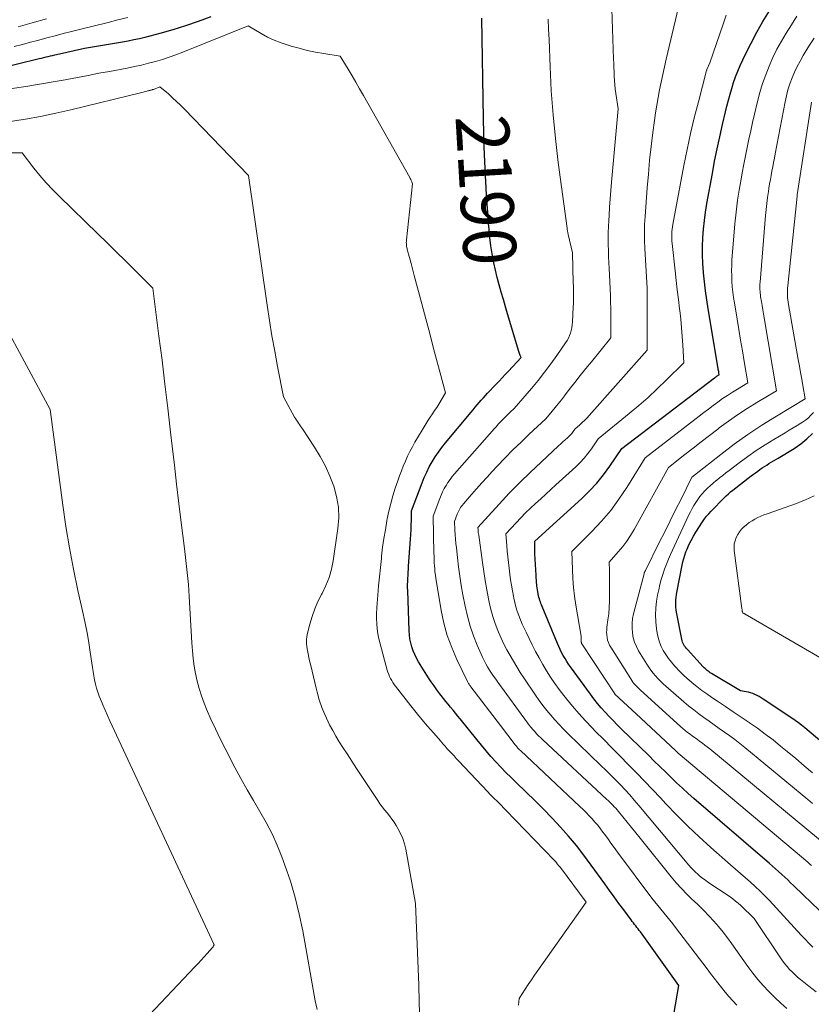
# Model space of a CAD drawing. Units: feet. Extents: x 1191672 to 1199172, y 7076370 to 7083870.
# Drawn here: x 1191967 to 1192116, y 7078570 to 7078756 of the extents above; entities that cross this region are included whole.
import ezdxf
from ezdxf.enums import TextEntityAlignment as Align

# ---------------------------------------------------------------- set-up
doc = ezdxf.new("R2010")
doc.units = ezdxf.units.FT
doc.header["$MEASUREMENT"] = 0
doc.layers.add('Level 44', color=7, linetype='Continuous', lineweight=0)
doc.layers.add('Level 45', color=7, linetype='Continuous', lineweight=0)
doc.styles.add('Style-ENGINEERING', font='ENGINEERING.shx')

msp = doc.modelspace()

# ---------------------------------------------------------------- linework, layer by layer
at = {"layer": 'Level 44', "color": 32, "linetype": 'Continuous', "lineweight": 30, "flags": 128}
for points, elevation in [([(1192117.53, 7078588.06), (1192116.03, 7078589.47), (1192114.54, 7078590.89), (1192112.7, 7078592.69), (1192112.14, 7078593.22), (1192111.58, 7078593.76), (1192111.02, 7078594.28), (1192110.45, 7078594.8), (1192109.87, 7078595.32), (1192109.29, 7078595.83), (1192108.71, 7078596.34), (1192108.13, 7078596.84), (1192093.89, 7078609.12), (1192092.79, 7078610.09), (1192091.7, 7078611.08), (1192090.62, 7078612.08), (1192089.56, 7078613.11), (1192088.51, 7078614.14), (1192087.46, 7078615.17), (1192086.41, 7078616.2), (1192085.35, 7078617.23), (1192080.18, 7078622.28), (1192079.4, 7078623.05), (1192078.63, 7078623.83), (1192077.87, 7078624.62), (1192077.12, 7078625.42), (1192076.39, 7078626.24), (1192075.68, 7078627.07), (1192075, 7078627.93), (1192074.34, 7078628.81), (1192070.6, 7078633.95), (1192070.23, 7078634.47), (1192069.88, 7078635), (1192069.55, 7078635.55), (1192069.22, 7078636.1), (1192068.92, 7078636.66), (1192068.64, 7078637.23), (1192068.37, 7078637.81), (1192068.11, 7078638.4), (1192065.23, 7078645.39), (1192065.12, 7078645.67), (1192065.01, 7078645.95), (1192064.91, 7078646.23), (1192064.81, 7078646.52), (1192064.71, 7078646.81), (1192064.63, 7078647.1), (1192064.56, 7078647.39), (1192064.49, 7078647.69), (1192064.47, 7078647.8), (1192064.4, 7078648.16), (1192064.34, 7078648.52), (1192064.29, 7078648.88), (1192064.25, 7078649.24), (1192064.23, 7078649.43), (1192064.19, 7078649.89), (1192064.15, 7078650.35), (1192064.12, 7078650.81), (1192064.09, 7078651.27), (1192063.87, 7078655.29), (1192063.85, 7078655.7), (1192063.84, 7078656.1), (1192063.83, 7078656.51), (1192063.84, 7078656.92), (1192063.85, 7078657.73), (1192072.73, 7078665.78), (1192074.17, 7078667.19), (1192075.54, 7078668.66), (1192076.8, 7078670.23), (1192077.99, 7078671.86), (1192080.25, 7078675.22), (1192097.78, 7078688.53), (1192097.87, 7078688.6), (1192097.95, 7078688.66), (1192098.04, 7078688.72), (1192098.12, 7078688.78), (1192098.21, 7078688.85), (1192098.29, 7078688.9), (1192098.38, 7078688.96), (1192098.47, 7078689.02), (1192098.66, 7078689.13), (1192098.59, 7078689.51), (1192098.56, 7078689.7), (1192098.53, 7078689.89), (1192098.49, 7078690.08), (1192098.46, 7078690.27), (1192096.57, 7078701.57), (1192096.31, 7078703.25), (1192096.07, 7078704.94), (1192095.87, 7078706.64), (1192095.7, 7078708.33), (1192095.69, 7078708.49), (1192095.58, 7078710.11), (1192095.52, 7078711.73), (1192095.53, 7078713.36), (1192095.59, 7078714.98), (1192095.71, 7078716.6), (1192095.87, 7078718.22), (1192096.09, 7078719.83), (1192096.35, 7078721.44), (1192097.36, 7078727.09), (1192097.79, 7078729.42), (1192098.26, 7078731.74), (1192098.75, 7078734.06), (1192099.28, 7078736.37), (1192099.83, 7078738.73), (1192100.11, 7078739.85), (1192100.39, 7078740.97), (1192100.7, 7078742.08), (1192101.02, 7078743.18), (1192101.37, 7078744.28), (1192101.75, 7078745.36), (1192102.18, 7078746.43), (1192102.64, 7078747.48), (1192103.63, 7078749.64), (1192104.66, 7078751.74), (1192105.75, 7078753.81), (1192106.92, 7078755.83), (1192108.15, 7078757.82)], 2200), ([(1192002.7, 7078756.69), (1192000.33, 7078755.8), (1191997.94, 7078754.96), (1191995.51, 7078754.22), (1191993.07, 7078753.54), (1191990.26, 7078752.81), (1191989.21, 7078752.56), (1191988.15, 7078752.32), (1191987.08, 7078752.11), (1191986.01, 7078751.91), (1191978.88, 7078750.72), (1191973.59, 7078749.53), (1191973.18, 7078749.44), (1191972.77, 7078749.34), (1191972.35, 7078749.24), (1191971.94, 7078749.14), (1191971.53, 7078749.04), (1191971.11, 7078748.93), (1191970.7, 7078748.83), (1191970.29, 7078748.73), (1191953.86, 7078744.73)], 2190), ([(1192087.86, 7078555.56), (1192091.03, 7078573.84), (1192083.78, 7078583.93), (1192083.56, 7078584.22), (1192083.35, 7078584.51), (1192083.13, 7078584.79), (1192082.9, 7078585.08), (1192082.68, 7078585.36), (1192082.45, 7078585.64), (1192082.24, 7078585.93), (1192082.02, 7078586.22), (1192080.64, 7078588.09), (1192079.74, 7078589.32), (1192078.84, 7078590.55), (1192077.95, 7078591.78), (1192077.06, 7078593.01), (1192074.51, 7078596.56), (1192073.13, 7078598.42), (1192071.7, 7078600.24), (1192070.21, 7078602), (1192068.68, 7078603.73), (1192067.1, 7078605.42), (1192065.5, 7078607.09), (1192063.86, 7078608.72), (1192062.21, 7078610.34), (1192060.35, 7078612.12), (1192059.37, 7078613.09), (1192058.4, 7078614.06), (1192057.44, 7078615.05), (1192056.5, 7078616.06), (1192055.58, 7078617.08), (1192054.67, 7078618.12), (1192053.78, 7078619.17), (1192052.91, 7078620.23), (1192049.76, 7078624.14), (1192049.31, 7078624.69), (1192048.86, 7078625.24), (1192048.41, 7078625.8), (1192047.96, 7078626.35), (1192047.51, 7078626.9), (1192047.06, 7078627.46), (1192046.62, 7078628.02), (1192046.18, 7078628.58), (1192045.93, 7078628.91), (1192045.37, 7078629.65), (1192044.83, 7078630.39), (1192044.32, 7078631.15), (1192043.81, 7078631.93), (1192041.92, 7078634.92), (1192041.54, 7078635.59), (1192041.19, 7078636.28), (1192040.89, 7078637), (1192040.64, 7078637.73), (1192040.44, 7078638.48), (1192040.28, 7078639.24), (1192040.19, 7078640.01), (1192040.13, 7078640.78), (1192039.86, 7078648.38), (1192039.85, 7078648.96), (1192039.85, 7078649.53), (1192039.86, 7078650.11), (1192039.89, 7078650.68), (1192039.92, 7078651.26), (1192039.95, 7078651.83), (1192039.99, 7078652.41), (1192040.03, 7078652.98), (1192040.4, 7078658.07), (1192040.45, 7078658.96), (1192040.5, 7078659.86), (1192040.53, 7078660.75), (1192040.56, 7078661.65), (1192040.59, 7078663.44), (1192042.58, 7078668.71), (1192042.99, 7078669.73), (1192043.44, 7078670.73), (1192043.94, 7078671.71), (1192044.48, 7078672.67), (1192045.06, 7078673.6), (1192045.67, 7078674.52), (1192046.32, 7078675.4), (1192047, 7078676.26), (1192051.82, 7078682.06), (1192052.2, 7078682.52), (1192052.58, 7078682.97), (1192052.97, 7078683.42), (1192053.35, 7078683.87), (1192053.74, 7078684.31), (1192054.14, 7078684.75), (1192054.54, 7078685.19), (1192054.94, 7078685.62), (1192056.52, 7078687.29), (1192057.11, 7078687.92), (1192057.69, 7078688.55), (1192058.28, 7078689.17), (1192058.87, 7078689.8), (1192061.3, 7078692.39), (1192061.11, 7078692.75), (1192061.02, 7078692.94), (1192060.94, 7078693.12), (1192060.87, 7078693.31), (1192060.81, 7078693.51), (1192058.72, 7078700.59), (1192058.32, 7078701.96), (1192057.92, 7078703.33), (1192057.52, 7078704.71), (1192057.14, 7078706.08), (1192056.77, 7078707.46), (1192056.43, 7078708.85), (1192056.14, 7078710.24), (1192055.88, 7078711.65), (1192055.83, 7078711.92), (1192055.58, 7078713.47), (1192055.37, 7078715.03), (1192055.21, 7078716.59), (1192055.07, 7078718.15), (1192055.07, 7078718.17), (1192054.97, 7078719.75), (1192054.86, 7078721.33), (1192054.76, 7078722.91), (1192054.67, 7078724.48), (1192054.54, 7078726.69), (1192054.41, 7078729.38), (1192054.29, 7078732.06), (1192054.21, 7078734.75), (1192054.15, 7078737.44), (1192053.87, 7078756.42)], 2190), ([(1192120.42, 7078617.77), (1192114.81, 7078622.46), (1192114.21, 7078622.94), (1192113.61, 7078623.41), (1192112.98, 7078623.86), (1192112.35, 7078624.3), (1192106.96, 7078627.9), (1192106.58, 7078628.13), (1192106.2, 7078628.36), (1192105.81, 7078628.56), (1192105.41, 7078628.76), (1192105, 7078628.92), (1192104.58, 7078629.07), (1192104.16, 7078629.19), (1192103.72, 7078629.28), (1192102.67, 7078629.47), (1192097.2, 7078632.74), (1192096.98, 7078632.87), (1192096.77, 7078633.01), (1192096.57, 7078633.16), (1192096.37, 7078633.31), (1192096.18, 7078633.47), (1192095.99, 7078633.64), (1192095.81, 7078633.82), (1192095.64, 7078634), (1192092.65, 7078637.22), (1192092.46, 7078637.44), (1192092.29, 7078637.66), (1192092.13, 7078637.89), (1192091.98, 7078638.13), (1192091.85, 7078638.38), (1192091.74, 7078638.64), (1192091.66, 7078638.91), (1192091.59, 7078639.18), (1192090.6, 7078644.3), (1192090.52, 7078644.77), (1192090.47, 7078645.23), (1192090.45, 7078645.69), (1192090.45, 7078646.16), (1192090.48, 7078646.63), (1192090.53, 7078647.09), (1192090.59, 7078647.56), (1192090.67, 7078648.02), (1192091.66, 7078653.2), (1192091.8, 7078653.82), (1192091.96, 7078654.44), (1192092.16, 7078655.06), (1192092.38, 7078655.66), (1192092.58, 7078656.17), (1192092.94, 7078657.02), (1192093.34, 7078657.84), (1192093.78, 7078658.64), (1192094.26, 7078659.43), (1192095.51, 7078661.36), (1192095.88, 7078661.89), (1192096.26, 7078662.4), (1192096.68, 7078662.89), (1192097.12, 7078663.36), (1192099.6, 7078665.89), (1192099.99, 7078666.27), (1192100.39, 7078666.65), (1192100.81, 7078667), (1192101.24, 7078667.35), (1192104.7, 7078670.01), (1192105.11, 7078670.33), (1192105.52, 7078670.63), (1192105.93, 7078670.94), (1192106.35, 7078671.24), (1192106.78, 7078671.53), (1192107.19, 7078671.81), (1192107.62, 7078672.08), (1192108.05, 7078672.35), (1192108.48, 7078672.61), (1192108.92, 7078672.87), (1192109.35, 7078673.13), (1192109.78, 7078673.39), (1192112.81, 7078675.21), (1192114.05, 7078676.06), (1192115.22, 7078676.99), (1192116.28, 7078678.05)], 2210)]:
    msp.add_lwpolyline(points, dxfattribs=dict(at, elevation=elevation))
at = {"layer": 'Level 45', "color": 32, "linetype": 'Continuous', "lineweight": 0, "flags": 128}
for points, elevation in [([(1192116.96, 7078572.61), (1192115.6, 7078573.69), (1192113.99, 7078574.98), (1192113.45, 7078575.42), (1192112.93, 7078575.89), (1192112.43, 7078576.37), (1192111.94, 7078576.87), (1192111.47, 7078577.39), (1192111.03, 7078577.92), (1192110.61, 7078578.48), (1192110.2, 7078579.05), (1192105.24, 7078586.44), (1192102.73, 7078588.9), (1192102.25, 7078589.35), (1192101.75, 7078589.77), (1192101.23, 7078590.17), (1192100.7, 7078590.55), (1192096.53, 7078593.35), (1192096.04, 7078593.69), (1192095.55, 7078594.05), (1192095.08, 7078594.42), (1192094.62, 7078594.81), (1192094.17, 7078595.21), (1192093.74, 7078595.63), (1192093.33, 7078596.07), (1192092.93, 7078596.52), (1192083.48, 7078607.83), (1192082.63, 7078608.82), (1192081.77, 7078609.79), (1192080.9, 7078610.75), (1192080, 7078611.69), (1192079.1, 7078612.62), (1192078.18, 7078613.54), (1192077.26, 7078614.46), (1192076.33, 7078615.36), (1192070.09, 7078621.4), (1192069.25, 7078622.23), (1192068.43, 7078623.08), (1192067.63, 7078623.95), (1192066.86, 7078624.84), (1192066.11, 7078625.75), (1192065.38, 7078626.68), (1192064.68, 7078627.63), (1192064, 7078628.6), (1192061.78, 7078631.89), (1192061.1, 7078632.92), (1192060.44, 7078633.97), (1192059.8, 7078635.03), (1192059.17, 7078636.09), (1192058.58, 7078637.18), (1192058.02, 7078638.28), (1192057.5, 7078639.4), (1192057.01, 7078640.53), (1192056.88, 7078640.84), (1192056.39, 7078642.15), (1192055.94, 7078643.47), (1192055.58, 7078644.82), (1192055.26, 7078646.19), (1192055.13, 7078646.84), (1192054.81, 7078648.54), (1192054.5, 7078650.25), (1192054.23, 7078651.96), (1192053.98, 7078653.67), (1192053.26, 7078658.83), (1192053.23, 7078659.08), (1192053.19, 7078659.33), (1192053.16, 7078659.57), (1192053.14, 7078659.82), (1192053.08, 7078660.31), (1192057.12, 7078664.7), (1192059.04, 7078666.74), (1192061, 7078668.75), (1192063.01, 7078670.71), (1192065.04, 7078672.64), (1192068.33, 7078675.67), (1192068.75, 7078676.06), (1192069.17, 7078676.45), (1192069.59, 7078676.84), (1192070, 7078677.23), (1192070.46, 7078677.66), (1192070.64, 7078677.84), (1192070.82, 7078678.02), (1192070.97, 7078678.22), (1192071.12, 7078678.43), (1192071.41, 7078678.85), (1192072.35, 7078679.68), (1192072.82, 7078680.1), (1192073.27, 7078680.53), (1192073.71, 7078680.98), (1192074.13, 7078681.44), (1192085.09, 7078693.73), (1192085.09, 7078704.3), (1192085.09, 7078704.48), (1192085.09, 7078704.65), (1192085.08, 7078704.82), (1192085.08, 7078704.99), (1192085.08, 7078705.16), (1192085.07, 7078705.33), (1192085.06, 7078705.5), (1192085.05, 7078705.67), (1192085.04, 7078705.73), (1192085.03, 7078705.92), (1192085.01, 7078706.12), (1192085, 7078706.32), (1192084.99, 7078706.52), (1192084.61, 7078712.92), (1192084.55, 7078714.44), (1192084.53, 7078715.97), (1192084.57, 7078717.49), (1192084.66, 7078719.01), (1192085.06, 7078724.39), (1192085.28, 7078727), (1192085.53, 7078729.61), (1192085.82, 7078732.21), (1192086.15, 7078734.82), (1192086.45, 7078737.09), (1192086.66, 7078738.55), (1192086.89, 7078740.01), (1192087.14, 7078741.46), (1192087.4, 7078742.91), (1192087.69, 7078744.36), (1192087.99, 7078745.8), (1192088.3, 7078747.24), (1192088.63, 7078748.68), (1192091.53, 7078760.95)], 2196), ([(1192111.44, 7078569.5), (1192110.27, 7078570.51), (1192109.14, 7078571.57), (1192108.04, 7078572.66), (1192106.98, 7078573.79), (1192105.96, 7078574.96), (1192105, 7078576.17), (1192104.08, 7078577.42), (1192101.06, 7078581.7), (1192100.25, 7078582.8), (1192099.41, 7078583.88), (1192098.54, 7078584.93), (1192097.64, 7078585.96), (1192096.71, 7078586.97), (1192095.76, 7078587.96), (1192094.79, 7078588.92), (1192093.8, 7078589.86), (1192093.63, 7078590.02), (1192092.57, 7078591.05), (1192091.54, 7078592.12), (1192090.55, 7078593.22), (1192089.6, 7078594.36), (1192083.73, 7078601.64), (1192079.64, 7078606.65), (1192079.38, 7078606.96), (1192079.12, 7078607.27), (1192078.84, 7078607.57), (1192078.56, 7078607.87), (1192078.28, 7078608.16), (1192077.99, 7078608.45), (1192077.69, 7078608.73), (1192077.4, 7078609.01), (1192065.35, 7078620.2), (1192064.96, 7078620.57), (1192064.57, 7078620.95), (1192064.2, 7078621.34), (1192063.83, 7078621.74), (1192063.47, 7078622.15), (1192063.12, 7078622.56), (1192062.79, 7078622.99), (1192062.46, 7078623.42), (1192056.88, 7078631.09), (1192056.48, 7078631.66), (1192056.08, 7078632.22), (1192055.69, 7078632.8), (1192055.31, 7078633.38), (1192054.95, 7078633.97), (1192054.6, 7078634.57), (1192054.29, 7078635.18), (1192053.99, 7078635.81), (1192052.99, 7078638.07), (1192052.27, 7078639.86), (1192051.63, 7078641.67), (1192051.12, 7078643.53), (1192050.7, 7078645.41), (1192050.29, 7078647.6), (1192049.98, 7078649.34), (1192049.7, 7078651.09), (1192049.46, 7078652.84), (1192049.26, 7078654.59), (1192049.06, 7078656.47), (1192048.97, 7078657.29), (1192048.9, 7078658.11), (1192048.84, 7078658.93), (1192048.78, 7078659.76), (1192048.68, 7078661.4), (1192049.2, 7078662.78), (1192049.31, 7078663.05), (1192049.43, 7078663.31), (1192049.56, 7078663.56), (1192049.7, 7078663.81), (1192049.85, 7078664.05), (1192050.01, 7078664.28), (1192050.19, 7078664.51), (1192050.37, 7078664.73), (1192051.91, 7078666.51), (1192052.87, 7078667.6), (1192053.84, 7078668.7), (1192054.83, 7078669.78), (1192055.82, 7078670.85), (1192056.77, 7078671.88), (1192058.24, 7078673.42), (1192059.73, 7078674.94), (1192061.25, 7078676.42), (1192062.79, 7078677.89), (1192065.91, 7078680.79), (1192067.11, 7078682.22), (1192067.7, 7078682.93), (1192068.29, 7078683.65), (1192068.87, 7078684.38), (1192069.44, 7078685.11), (1192070.36, 7078686.31), (1192071.4, 7078687.64), (1192072.44, 7078688.96), (1192073.49, 7078690.27), (1192074.55, 7078691.58), (1192078.23, 7078696.07), (1192078.22, 7078698.01), (1192078.21, 7078698.98), (1192078.2, 7078699.95), (1192078.19, 7078700.92), (1192078.17, 7078701.89), (1192078.16, 7078702.64), (1192078.13, 7078703.99), (1192078.09, 7078705.33), (1192078.03, 7078706.67), (1192077.96, 7078708.01), (1192077.9, 7078709.16), (1192077.84, 7078710.3), (1192077.79, 7078711.43), (1192077.75, 7078712.56), (1192077.72, 7078713.7), (1192077.7, 7078714.83), (1192077.71, 7078715.96), (1192077.75, 7078717.1), (1192077.8, 7078718.23), (1192077.86, 7078719.15), (1192077.96, 7078720.74), (1192078.08, 7078722.33), (1192078.21, 7078723.92), (1192078.34, 7078725.5), (1192079.56, 7078739.33), (1192079.15, 7078742.22), (1192079.05, 7078743.03), (1192078.96, 7078743.84), (1192078.9, 7078744.65), (1192078.86, 7078745.46), (1192078.82, 7078746.28), (1192078.79, 7078747.09), (1192078.76, 7078747.91), (1192078.73, 7078748.72), (1192078.39, 7078758.14)], 2194), ([(1191987.02, 7078756.55), (1191985.16, 7078756.09), (1191983.31, 7078755.63), (1191977.93, 7078754.3), (1191976.39, 7078753.91), (1191974.84, 7078753.52), (1191973.3, 7078753.11), (1191971.76, 7078752.7), (1191970.22, 7078752.29), (1191968.68, 7078751.88), (1191967.14, 7078751.49), (1191965.6, 7078751.1)], 2192), ([(1191971.66, 7078756.31), (1191968.99, 7078755.53), (1191966.31, 7078754.78)], 2194), ([(1192102.01, 7078570.1), (1192101.25, 7078570.91), (1192100.5, 7078571.74), (1192099.78, 7078572.59), (1192099.08, 7078573.45), (1192098.4, 7078574.33), (1192097.71, 7078575.22), (1192097.04, 7078576.1), (1192096.36, 7078576.99), (1192090.43, 7078584.77), (1192089.88, 7078585.48), (1192089.33, 7078586.18), (1192088.76, 7078586.86), (1192088.19, 7078587.55), (1192087.62, 7078588.23), (1192087.06, 7078588.92), (1192086.51, 7078589.62), (1192085.97, 7078590.33), (1192079.48, 7078599.02), (1192078.85, 7078599.86), (1192078.23, 7078600.7), (1192077.61, 7078601.55), (1192077, 7078602.39), (1192076.72, 7078602.77), (1192076.23, 7078603.42), (1192075.73, 7078604.06), (1192075.2, 7078604.68), (1192074.66, 7078605.28), (1192074.11, 7078605.87), (1192073.54, 7078606.46), (1192072.97, 7078607.03), (1192072.38, 7078607.59), (1192061.12, 7078618.18), (1192060.99, 7078618.31), (1192060.86, 7078618.44), (1192060.74, 7078618.57), (1192060.61, 7078618.71), (1192060.49, 7078618.84), (1192060.38, 7078618.98), (1192060.26, 7078619.12), (1192060.15, 7078619.27), (1192057.39, 7078622.92), (1192051.79, 7078630.19), (1192051.7, 7078630.31), (1192051.61, 7078630.43), (1192051.52, 7078630.56), (1192051.43, 7078630.68), (1192051.34, 7078630.81), (1192051.26, 7078630.94), (1192051.19, 7078631.08), (1192051.12, 7078631.21), (1192049.13, 7078635.36), (1192048.17, 7078637.6), (1192047.34, 7078639.88), (1192046.71, 7078642.23), (1192046.2, 7078644.61), (1192045.16, 7078650.73), (1192045.08, 7078651.31), (1192045, 7078651.89), (1192044.95, 7078652.48), (1192044.91, 7078653.07), (1192044.88, 7078653.66), (1192044.86, 7078654.25), (1192044.84, 7078654.84), (1192044.82, 7078655.42), (1192044.64, 7078662.42), (1192045.9, 7078665.75), (1192046.16, 7078666.39), (1192046.44, 7078667.02), (1192046.75, 7078667.63), (1192047.09, 7078668.23), (1192047.46, 7078668.8), (1192047.86, 7078669.37), (1192048.28, 7078669.91), (1192048.72, 7078670.44), (1192056.25, 7078678.98), (1192056.6, 7078679.37), (1192056.95, 7078679.77), (1192057.31, 7078680.16), (1192057.68, 7078680.54), (1192058.04, 7078680.92), (1192058.42, 7078681.3), (1192058.8, 7078681.67), (1192059.18, 7078682.03), (1192059.97, 7078682.77), (1192063.22, 7078686.54), (1192064.48, 7078688.05), (1192065.7, 7078689.58), (1192066.88, 7078691.16), (1192068.02, 7078692.75), (1192069.65, 7078695.13), (1192069.93, 7078695.57), (1192070.19, 7078696.03), (1192070.4, 7078696.5), (1192070.59, 7078696.99), (1192070.74, 7078697.49), (1192070.86, 7078698), (1192070.93, 7078698.52), (1192070.98, 7078699.04), (1192071.11, 7078701.94), (1192071.13, 7078702.51), (1192071.15, 7078703.07), (1192071.15, 7078703.64), (1192071.16, 7078704.2), (1192071.15, 7078704.77), (1192071.15, 7078705.33), (1192071.14, 7078705.89), (1192071.12, 7078706.46), (1192070.97, 7078712.11), (1192070.16, 7078715.57), (1192070.13, 7078715.72), (1192070.09, 7078715.87), (1192070.06, 7078716.03), (1192070.03, 7078716.18), (1192070, 7078716.33), (1192069.98, 7078716.48), (1192069.95, 7078716.64), (1192069.93, 7078716.79), (1192068.27, 7078729.21), (1192067.74, 7078733.7), (1192067.29, 7078738.2), (1192066.97, 7078742.71), (1192066.74, 7078747.23), (1192066.54, 7078752.4), (1192066.46, 7078754.34), (1192066.37, 7078756.27)], 2192), ([(1192116.33, 7078581.03), (1192115.59, 7078581.79), (1192114.85, 7078582.56), (1192114.12, 7078583.34), (1192108.12, 7078589.85), (1192107.26, 7078590.75), (1192106.38, 7078591.64), (1192105.47, 7078592.49), (1192104.54, 7078593.32), (1192103.59, 7078594.14), (1192102.65, 7078594.96), (1192101.71, 7078595.78), (1192100.77, 7078596.61), (1192097.06, 7078599.88), (1192094.87, 7078601.86), (1192092.73, 7078603.89), (1192090.64, 7078605.98), (1192088.6, 7078608.11), (1192087.56, 7078609.23), (1192086.06, 7078610.83), (1192084.55, 7078612.42), (1192083.03, 7078613.99), (1192081.49, 7078615.56), (1192079.95, 7078617.12), (1192078.41, 7078618.68), (1192076.87, 7078620.24), (1192075.33, 7078621.8), (1192074.65, 7078622.49), (1192073.39, 7078623.81), (1192072.17, 7078625.15), (1192070.99, 7078626.53), (1192069.83, 7078627.93), (1192069.34, 7078628.56), (1192068.47, 7078629.68), (1192067.64, 7078630.83), (1192066.84, 7078632), (1192066.08, 7078633.2), (1192065.35, 7078634.42), (1192064.65, 7078635.65), (1192063.98, 7078636.9), (1192063.33, 7078638.16), (1192062.19, 7078640.5), (1192061.82, 7078641.28), (1192061.47, 7078642.06), (1192061.13, 7078642.85), (1192060.82, 7078643.65), (1192060.54, 7078644.46), (1192060.28, 7078645.28), (1192060.06, 7078646.11), (1192059.87, 7078646.95), (1192059.8, 7078647.32), (1192059.61, 7078648.35), (1192059.43, 7078649.38), (1192059.28, 7078650.42), (1192059.14, 7078651.46), (1192059, 7078652.63), (1192058.88, 7078653.7), (1192058.77, 7078654.77), (1192058.66, 7078655.84), (1192058.56, 7078656.91), (1192058.37, 7078659.06), (1192060.32, 7078661.17), (1192061.21, 7078662.12), (1192062.12, 7078663.04), (1192063.05, 7078663.94), (1192064, 7078664.82), (1192064.97, 7078665.69), (1192065.93, 7078666.56), (1192066.89, 7078667.44), (1192067.85, 7078668.31), (1192071.59, 7078671.74), (1192072.4, 7078672.53), (1192073.17, 7078673.36), (1192073.88, 7078674.24), (1192074.55, 7078675.16), (1192075.83, 7078677.04), (1192081.66, 7078681.79), (1192083.46, 7078683.3), (1192085.22, 7078684.85), (1192086.94, 7078686.44), (1192088.63, 7078688.07), (1192091.95, 7078691.39), (1192091.78, 7078694.68), (1192091.67, 7078696.32), (1192091.55, 7078697.96), (1192091.39, 7078699.6), (1192091.21, 7078701.23), (1192091.17, 7078701.55), (1192090.95, 7078703.35), (1192090.74, 7078705.15), (1192090.54, 7078706.94), (1192090.34, 7078708.74), (1192089.77, 7078713.9), (1192089.73, 7078714.35), (1192089.71, 7078714.8), (1192089.7, 7078715.24), (1192089.71, 7078715.69), (1192089.73, 7078716.14), (1192089.77, 7078716.58), (1192089.83, 7078717.03), (1192089.9, 7078717.47), (1192092, 7078728.59), (1192092.6, 7078731.62), (1192093.25, 7078734.63), (1192093.96, 7078737.63), (1192094.72, 7078740.62), (1192096.28, 7078746.55), (1192096.29, 7078746.57), (1192096.29, 7078746.58), (1192096.3, 7078746.6), (1192096.3, 7078746.61), (1192096.33, 7078746.68), (1192096.33, 7078746.69), (1192096.34, 7078746.71), (1192096.34, 7078746.72), (1192096.35, 7078746.74), (1192096.89, 7078747.99), (1192099.41, 7078755.27), (1192099.98, 7078756.99)], 2198), ([(1192116.07, 7078596.48), (1192115.83, 7078596.69), (1192115.59, 7078596.9), (1192115.36, 7078597.1), (1192090.9, 7078617.71), (1192090.83, 7078617.77), (1192090.77, 7078617.82), (1192090.7, 7078617.88), (1192090.63, 7078617.94), (1192090.57, 7078618), (1192090.5, 7078618.06), (1192090.44, 7078618.11), (1192090.38, 7078618.17), (1192082.98, 7078625.09), (1192078.96, 7078628.82), (1192078.93, 7078628.86), (1192072.73, 7078638.35), (1192072.69, 7078638.41), (1192072.66, 7078638.48), (1192072.64, 7078638.55), (1192072.62, 7078638.63), (1192072.61, 7078638.7), (1192072.6, 7078638.78), (1192072.6, 7078638.85), (1192072.6, 7078638.93), (1192072.61, 7078639.1), (1192072.61, 7078639.26), (1192072.61, 7078639.42), (1192072.59, 7078639.58), (1192072.57, 7078639.74), (1192071.58, 7078645.63), (1192071.33, 7078647.3), (1192071.14, 7078648.98), (1192071.02, 7078650.66), (1192070.94, 7078652.35), (1192070.87, 7078655.73), (1192074.64, 7078659.51), (1192076.46, 7078661.45), (1192078.17, 7078663.47), (1192079.74, 7078665.61), (1192081.22, 7078667.82), (1192084.66, 7078673.41), (1192094.86, 7078681.29), (1192095.74, 7078681.97), (1192096.62, 7078682.64), (1192097.51, 7078683.3), (1192098.4, 7078683.96), (1192099.3, 7078684.61), (1192100.21, 7078685.23), (1192101.14, 7078685.84), (1192102.08, 7078686.42), (1192104.07, 7078687.62), (1192103.38, 7078691.63), (1192103.04, 7078693.63), (1192102.7, 7078695.63), (1192102.36, 7078697.64), (1192102.03, 7078699.64), (1192101.52, 7078702.72), (1192101.37, 7078703.73), (1192101.24, 7078704.73), (1192101.13, 7078705.74), (1192101.05, 7078706.75), (1192101.01, 7078707.76), (1192100.99, 7078708.78), (1192101.01, 7078709.79), (1192101.06, 7078710.8), (1192101.39, 7078715.31), (1192101.59, 7078717.58), (1192101.83, 7078719.84), (1192102.14, 7078722.1), (1192102.48, 7078724.36), (1192102.71, 7078725.68), (1192102.99, 7078727.26), (1192103.28, 7078728.85), (1192103.59, 7078730.43), (1192103.92, 7078732.01), (1192104.25, 7078733.58), (1192104.6, 7078735.16), (1192104.96, 7078736.73), (1192105.32, 7078738.3), (1192105.9, 7078740.73), (1192106.34, 7078742.42), (1192106.84, 7078744.1), (1192107.43, 7078745.75), (1192108.07, 7078747.38), (1192108.79, 7078748.98), (1192109.56, 7078750.56), (1192110.4, 7078752.09), (1192111.3, 7078753.59), (1192112.32, 7078755.2), (1192113.33, 7078756.78)], 2202), ([(1192060.78, 7078570.08), (1192060.87, 7078571.34), (1192062.03, 7078573.13), (1192062.61, 7078574.02), (1192063.2, 7078574.9), (1192063.8, 7078575.78), (1192064.41, 7078576.66), (1192073.54, 7078589.57), (1192068.68, 7078596.07), (1192068.4, 7078596.43), (1192068.1, 7078596.79), (1192067.8, 7078597.14), (1192067.48, 7078597.49), (1192058.4, 7078606.92), (1192057.97, 7078607.35), (1192057.54, 7078607.79), (1192057.11, 7078608.22), (1192056.68, 7078608.66), (1192056.25, 7078609.09), (1192055.82, 7078609.52), (1192055.39, 7078609.96), (1192054.97, 7078610.4), (1192049.46, 7078616.25), (1192049.03, 7078616.7), (1192048.61, 7078617.16), (1192048.18, 7078617.62), (1192047.76, 7078618.07), (1192047.34, 7078618.53), (1192046.92, 7078619), (1192046.5, 7078619.46), (1192046.09, 7078619.93), (1192044.7, 7078621.5), (1192043.61, 7078622.76), (1192042.53, 7078624.03), (1192041.48, 7078625.33), (1192040.44, 7078626.63), (1192037.56, 7078630.31), (1192037.3, 7078630.66), (1192037.06, 7078631.02), (1192036.84, 7078631.38), (1192036.63, 7078631.76), (1192036.44, 7078632.15), (1192036.27, 7078632.54), (1192036.13, 7078632.95), (1192036, 7078633.36), (1192034.65, 7078638.29), (1192034.42, 7078639.24), (1192034.24, 7078640.19), (1192034.11, 7078641.15), (1192034.02, 7078642.12), (1192033.98, 7078643.09), (1192033.97, 7078644.06), (1192034.01, 7078645.04), (1192034.07, 7078646.01), (1192034.21, 7078647.53), (1192034.36, 7078649.26), (1192034.53, 7078650.99), (1192034.7, 7078652.72), (1192034.89, 7078654.45), (1192034.93, 7078654.86), (1192035.13, 7078656.54), (1192035.36, 7078658.21), (1192035.64, 7078659.87), (1192035.94, 7078661.53), (1192036.01, 7078661.91), (1192036.32, 7078663.37), (1192036.67, 7078664.82), (1192037.08, 7078666.25), (1192037.52, 7078667.68), (1192037.99, 7078669.07), (1192038.32, 7078670.02), (1192038.66, 7078670.96), (1192039.03, 7078671.88), (1192039.42, 7078672.81), (1192039.84, 7078673.72), (1192040.27, 7078674.62), (1192040.74, 7078675.5), (1192041.23, 7078676.37), (1192042.56, 7078678.66), (1192042.94, 7078679.29), (1192043.32, 7078679.91), (1192043.72, 7078680.52), (1192044.13, 7078681.13), (1192044.54, 7078681.73), (1192044.94, 7078682.34), (1192045.33, 7078682.96), (1192045.72, 7078683.58), (1192047.01, 7078685.69), (1192045.51, 7078691.29), (1192044.76, 7078694.09), (1192044.01, 7078696.89), (1192043.27, 7078699.69), (1192042.52, 7078702.49), (1192041.1, 7078707.88), (1192040.9, 7078708.62), (1192040.71, 7078709.36), (1192040.51, 7078710.1), (1192040.3, 7078710.84), (1192040.02, 7078711.9), (1192039.96, 7078712.11), (1192039.9, 7078712.32), (1192039.84, 7078712.53), (1192039.78, 7078712.74), (1192039.73, 7078712.95), (1192039.69, 7078713.16), (1192039.65, 7078713.38), (1192039.63, 7078713.59), (1192039.62, 7078713.63), (1192039.61, 7078713.87), (1192039.6, 7078714.11), (1192039.61, 7078714.35), (1192039.63, 7078714.58), (1192040.79, 7078725.14), (1192040.63, 7078725.55), (1192040.54, 7078725.76), (1192040.45, 7078725.96), (1192040.35, 7078726.16), (1192040.25, 7078726.35), (1192031.5, 7078741.85), (1192030.79, 7078743.09), (1192030.07, 7078744.33), (1192029.35, 7078745.57), (1192028.61, 7078746.8), (1192027.13, 7078749.25), (1192024.01, 7078749.76), (1192022.46, 7078750.04), (1192020.91, 7078750.36), (1192019.38, 7078750.74), (1192017.86, 7078751.15), (1192017.32, 7078751.31), (1192015.99, 7078751.76), (1192014.68, 7078752.26), (1192013.41, 7078752.87), (1192012.17, 7078753.54), (1192009.74, 7078754.98), (1191997.39, 7078750), (1191996.12, 7078749.51), (1191994.84, 7078749.06), (1191993.55, 7078748.64), (1191992.24, 7078748.25), (1191990.92, 7078747.91), (1191989.6, 7078747.58), (1191988.27, 7078747.29), (1191986.93, 7078747.02), (1191983.57, 7078746.39), (1191981.55, 7078746.02), (1191979.54, 7078745.64), (1191977.53, 7078745.25), (1191975.52, 7078744.87), (1191975.2, 7078744.81), (1191973.35, 7078744.47), (1191971.49, 7078744.14), (1191969.62, 7078743.83), (1191967.76, 7078743.54), (1191956.49, 7078741.87)], 2188), ([(1192119.2, 7078600), (1192096.86, 7078618.49), (1192096.41, 7078618.86), (1192095.96, 7078619.21), (1192095.5, 7078619.56), (1192095.03, 7078619.9), (1192094.56, 7078620.23), (1192094.09, 7078620.57), (1192093.63, 7078620.91), (1192093.17, 7078621.25), (1192092.7, 7078621.61), (1192092.24, 7078621.97), (1192091.8, 7078622.34), (1192091.36, 7078622.72), (1192083.77, 7078629.56), (1192083.52, 7078629.8), (1192083.27, 7078630.05), (1192083.03, 7078630.3), (1192082.79, 7078630.57), (1192082.57, 7078630.84), (1192082.35, 7078631.11), (1192082.15, 7078631.4), (1192081.95, 7078631.69), (1192078.17, 7078637.67), (1192077.93, 7078638.1), (1192077.73, 7078638.55), (1192077.58, 7078639.02), (1192077.48, 7078639.5), (1192077.42, 7078640), (1192077.4, 7078640.49), (1192077.42, 7078640.98), (1192077.46, 7078641.48), (1192077.66, 7078642.84), (1192077.8, 7078644.01), (1192077.91, 7078645.19), (1192077.96, 7078646.38), (1192077.98, 7078647.56), (1192077.97, 7078648.89), (1192077.96, 7078649.7), (1192077.95, 7078650.51), (1192077.93, 7078651.31), (1192077.92, 7078652.12), (1192077.88, 7078653.73), (1192079.61, 7078655.67), (1192080.44, 7078656.67), (1192081.22, 7078657.69), (1192081.93, 7078658.77), (1192082.59, 7078659.88), (1192089.08, 7078671.59), (1192092.16, 7078674.04), (1192093.71, 7078675.26), (1192095.26, 7078676.47), (1192096.82, 7078677.67), (1192098.39, 7078678.86), (1192098.66, 7078679.07), (1192100.38, 7078680.33), (1192102.13, 7078681.55), (1192103.92, 7078682.72), (1192105.74, 7078683.85), (1192109.49, 7078686.11), (1192107.15, 7078699.84), (1192107.02, 7078700.62), (1192106.89, 7078701.4), (1192106.76, 7078702.18), (1192106.63, 7078702.96), (1192106.48, 7078703.84), (1192106.43, 7078704.18), (1192106.39, 7078704.52), (1192106.36, 7078704.86), (1192106.34, 7078705.2), (1192106.33, 7078705.55), (1192106.33, 7078705.89), (1192106.34, 7078706.23), (1192106.36, 7078706.58), (1192107.39, 7078719.19), (1192107.5, 7078720.32), (1192107.62, 7078721.45), (1192107.77, 7078722.58), (1192107.94, 7078723.71), (1192108.04, 7078724.33), (1192108.17, 7078725.14), (1192108.31, 7078725.95), (1192108.46, 7078726.76), (1192108.61, 7078727.57), (1192108.77, 7078728.38), (1192108.92, 7078729.18), (1192109.07, 7078729.99), (1192109.23, 7078730.8), (1192111.1, 7078740.63), (1192111.35, 7078741.78), (1192111.64, 7078742.92), (1192112, 7078744.04), (1192112.4, 7078745.15), (1192112.86, 7078746.24), (1192113.35, 7078747.3), (1192113.91, 7078748.34), (1192114.5, 7078749.36), (1192114.89, 7078750), (1192115.72, 7078751.33), (1192116.55, 7078752.64)], 2204), ([(1192042.16, 7078566.49), (1192042.04, 7078570.82), (1192041.94, 7078573.91), (1192041.84, 7078576.99), (1192041.73, 7078580.08), (1192041.61, 7078583.16), (1192041.35, 7078589.33), (1192039.48, 7078599.56), (1192039.24, 7078600.58), (1192038.92, 7078601.57), (1192038.51, 7078602.53), (1192038.02, 7078603.46), (1192037.69, 7078604), (1192037.3, 7078604.63), (1192036.89, 7078605.24), (1192036.44, 7078605.82), (1192035.98, 7078606.39), (1192035.51, 7078606.96), (1192035.05, 7078607.54), (1192034.62, 7078608.14), (1192034.2, 7078608.75), (1192030.35, 7078614.62), (1192029.66, 7078615.65), (1192028.98, 7078616.69), (1192028.3, 7078617.73), (1192027.61, 7078618.76), (1192026.94, 7078619.81), (1192026.3, 7078620.87), (1192025.7, 7078621.95), (1192025.12, 7078623.05), (1192024.84, 7078623.6), (1192024.21, 7078624.95), (1192023.65, 7078626.33), (1192023.18, 7078627.74), (1192022.78, 7078629.18), (1192022.6, 7078629.93), (1192022.33, 7078631.01), (1192022.07, 7078632.09), (1192021.81, 7078633.17), (1192021.55, 7078634.26), (1192021.35, 7078635.12), (1192021.2, 7078635.77), (1192021.06, 7078636.42), (1192020.93, 7078637.08), (1192020.81, 7078637.74), (1192020.74, 7078638.39), (1192020.73, 7078639.05), (1192020.8, 7078639.7), (1192020.92, 7078640.35), (1192021.36, 7078642.02), (1192021.8, 7078643.47), (1192022.31, 7078644.91), (1192022.92, 7078646.3), (1192023.61, 7078647.66), (1192023.71, 7078647.85), (1192024.42, 7078649.32), (1192025.02, 7078650.83), (1192025.45, 7078652.39), (1192025.78, 7078653.98), (1192026.68, 7078660.09), (1192026.83, 7078662.12), (1192026.78, 7078664.13), (1192026.44, 7078666.11), (1192025.91, 7078668.07), (1192025.16, 7078669.99), (1192024.32, 7078671.86), (1192023.34, 7078673.66), (1192022.27, 7078675.42), (1192019.99, 7078678.88), (1192019.8, 7078679.16), (1192019.61, 7078679.44), (1192019.42, 7078679.72), (1192019.23, 7078679.99), (1192019.04, 7078680.27), (1192018.86, 7078680.55), (1192018.68, 7078680.84), (1192018.52, 7078681.13), (1192016.41, 7078684.94), (1192015.29, 7078690.69), (1192014.75, 7078693.57), (1192014.24, 7078696.46), (1192013.77, 7078699.35), (1192013.33, 7078702.25), (1192009.84, 7078726.73), (1191997.75, 7078739.24), (1191997, 7078739.98), (1191996.25, 7078740.71), (1191995.47, 7078741.42), (1191994.68, 7078742.12), (1191993.07, 7078743.48), (1191991.85, 7078742.99), (1191991.72, 7078742.94), (1191991.6, 7078742.9), (1191991.47, 7078742.86), (1191991.34, 7078742.82), (1191991.21, 7078742.78), (1191991.08, 7078742.75), (1191990.95, 7078742.72), (1191990.81, 7078742.69), (1191990.61, 7078742.64), (1191990.37, 7078742.59), (1191990.13, 7078742.54), (1191989.9, 7078742.49), (1191989.66, 7078742.43), (1191976.25, 7078739.14), (1191973.42, 7078738.49), (1191970.57, 7078737.9), (1191967.71, 7078737.39), (1191964.83, 7078736.95)], 2186), ([(1192116.28, 7078608.2), (1192115.39, 7078608.95), (1192103.48, 7078618.76), (1192102.55, 7078619.51), (1192101.6, 7078620.25), (1192100.64, 7078620.96), (1192099.67, 7078621.66), (1192098.68, 7078622.35), (1192097.71, 7078623.04), (1192096.73, 7078623.72), (1192095.75, 7078624.41), (1192094.79, 7078625.11), (1192093.84, 7078625.83), (1192092.91, 7078626.58), (1192092, 7078627.35), (1192088.57, 7078630.33), (1192088.06, 7078630.8), (1192087.56, 7078631.27), (1192087.08, 7078631.77), (1192086.61, 7078632.28), (1192086.17, 7078632.81), (1192085.75, 7078633.35), (1192085.35, 7078633.92), (1192084.97, 7078634.5), (1192083.45, 7078636.99), (1192083.02, 7078637.79), (1192082.67, 7078638.62), (1192082.43, 7078639.48), (1192082.26, 7078640.37), (1192082.2, 7078641.28), (1192082.21, 7078642.18), (1192082.32, 7078643.08), (1192082.49, 7078643.97), (1192084.47, 7078651.56), (1192084.49, 7078651.64), (1192084.52, 7078651.72), (1192084.55, 7078651.8), (1192084.58, 7078651.88), (1192084.61, 7078651.96), (1192084.65, 7078652.03), (1192084.69, 7078652.11), (1192084.72, 7078652.19), (1192087.34, 7078657.42), (1192088.37, 7078659.48), (1192089.4, 7078661.54), (1192090.42, 7078663.6), (1192091.45, 7078665.66), (1192093.5, 7078669.78), (1192093.66, 7078669.91), (1192093.74, 7078669.98), (1192093.82, 7078670.04), (1192093.9, 7078670.11), (1192093.98, 7078670.17), (1192098.94, 7078674.07), (1192101.49, 7078675.99), (1192104.08, 7078677.85), (1192106.73, 7078679.61), (1192109.44, 7078681.31), (1192114.91, 7078684.6), (1192114.46, 7078687.06), (1192114.24, 7078688.29), (1192114.01, 7078689.52), (1192113.79, 7078690.75), (1192113.57, 7078691.99), (1192111.72, 7078702.41), (1192111.65, 7078702.85), (1192111.59, 7078703.29), (1192111.56, 7078703.73), (1192111.53, 7078704.17), (1192111.52, 7078704.61), (1192111.53, 7078705.05), (1192111.55, 7078705.49), (1192111.59, 7078705.93), (1192113.34, 7078722.85), (1192113.35, 7078723.03), (1192113.36, 7078723.05), (1192113.36, 7078723.07), (1192116.06, 7078740.58)], 2206), ([(1192022.77, 7078569.31), (1192022.39, 7078570.92), (1192020.04, 7078584.16), (1192019.4, 7078587.31), (1192018.64, 7078590.42), (1192017.72, 7078593.49), (1192016.69, 7078596.54), (1192016.12, 7078598.08), (1192015.23, 7078600.3), (1192014.25, 7078602.47), (1192013.15, 7078604.59), (1192011.97, 7078606.66), (1192010.75, 7078608.72), (1192009.55, 7078610.79), (1192008.39, 7078612.88), (1192007.26, 7078614.99), (1192005.38, 7078618.56), (1192004.45, 7078620.39), (1192003.56, 7078622.25), (1192002.71, 7078624.12), (1192001.9, 7078626.01), (1192001.44, 7078627.12), (1192000.93, 7078628.48), (1192000.48, 7078629.86), (1192000.11, 7078631.27), (1191999.8, 7078632.69), (1191999.56, 7078634.13), (1191999.36, 7078635.57), (1191999.22, 7078637.02), (1191999.11, 7078638.48), (1191998.62, 7078647.23), (1191998.54, 7078648.36), (1191998.46, 7078649.5), (1191998.35, 7078650.64), (1191998.23, 7078651.77), (1191998.11, 7078652.9), (1191997.98, 7078654.03), (1191997.84, 7078655.17), (1191997.71, 7078656.3), (1191997.1, 7078661.24), (1191996.67, 7078664.84), (1191996.24, 7078668.45), (1191995.82, 7078672.05), (1191995.4, 7078675.66), (1191995.11, 7078678.25), (1191994.58, 7078682.8), (1191994.04, 7078687.34), (1191993.49, 7078691.88), (1191992.91, 7078696.42), (1191991.75, 7078705.49), (1191988.31, 7078708.91), (1191986.58, 7078710.62), (1191984.86, 7078712.32), (1191983.12, 7078714.02), (1191981.38, 7078715.71), (1191974.14, 7078722.74), (1191972.87, 7078724.02), (1191971.63, 7078725.35), (1191970.45, 7078726.72), (1191969.31, 7078728.12), (1191967.08, 7078730.98), (1191956.98, 7078731.02)], 2184), ([(1191988.97, 7078566.04), (1191999.7, 7078577.33), (1192000.28, 7078577.96), (1192000.86, 7078578.58), (1192001.43, 7078579.22), (1192002, 7078579.86), (1192002.99, 7078581), (1192003.05, 7078581.07), (1192003.12, 7078581.15), (1192003.18, 7078581.23), (1192003.23, 7078581.31), (1192003.35, 7078581.48), (1191983.66, 7078623.76), (1191983.2, 7078624.78), (1191982.74, 7078625.8), (1191982.3, 7078626.83), (1191981.87, 7078627.87), (1191981.63, 7078628.47), (1191981.36, 7078629.21), (1191981.11, 7078629.97), (1191980.91, 7078630.73), (1191980.74, 7078631.51), (1191980.6, 7078632.29), (1191980.47, 7078633.08), (1191980.35, 7078633.86), (1191980.23, 7078634.65), (1191979.95, 7078636.74), (1191979.67, 7078638.56), (1191979.36, 7078640.38), (1191979.01, 7078642.2), (1191978.62, 7078644), (1191977.62, 7078648.39), (1191976.77, 7078652.4), (1191976, 7078656.42), (1191975.33, 7078660.45), (1191974.75, 7078664.51), (1191972.4, 7078682.56), (1191954.43, 7078715.79)], 2182), ([(1192116.25, 7078613.94), (1192114.69, 7078615.32), (1192113.11, 7078616.68), (1192111.5, 7078618.01), (1192110.25, 7078619.03), (1192108.81, 7078620.17), (1192107.35, 7078621.29), (1192105.87, 7078622.38), (1192104.36, 7078623.43), (1192104.29, 7078623.48), (1192102.81, 7078624.49), (1192101.32, 7078625.5), (1192099.82, 7078626.5), (1192098.32, 7078627.5), (1192097.25, 7078628.21), (1192096.29, 7078628.86), (1192095.36, 7078629.53), (1192094.45, 7078630.24), (1192093.55, 7078630.96), (1192093.36, 7078631.12), (1192092.59, 7078631.8), (1192091.83, 7078632.49), (1192091.11, 7078633.22), (1192090.4, 7078633.97), (1192090.22, 7078634.17), (1192089.64, 7078634.85), (1192089.09, 7078635.56), (1192088.58, 7078636.29), (1192088.11, 7078637.05), (1192087.7, 7078637.84), (1192087.36, 7078638.65), (1192087.11, 7078639.49), (1192086.93, 7078640.36), (1192086.81, 7078641.18), (1192086.68, 7078642.48), (1192086.63, 7078643.78), (1192086.7, 7078645.07), (1192086.85, 7078646.37), (1192087.04, 7078647.51), (1192087.23, 7078648.51), (1192087.44, 7078649.5), (1192087.71, 7078650.47), (1192088, 7078651.44), (1192088.34, 7078652.4), (1192088.69, 7078653.35), (1192089.08, 7078654.28), (1192089.49, 7078655.21), (1192092.93, 7078662.66), (1192093.23, 7078663.26), (1192093.54, 7078663.86), (1192093.87, 7078664.44), (1192094.22, 7078665.02), (1192094.6, 7078665.58), (1192095, 7078666.12), (1192095.43, 7078666.63), (1192095.89, 7078667.12), (1192095.95, 7078667.19), (1192096.46, 7078667.7), (1192096.99, 7078668.19), (1192097.53, 7078668.67), (1192098.08, 7078669.13), (1192098.13, 7078669.18), (1192098.72, 7078669.65), (1192099.31, 7078670.12), (1192099.91, 7078670.59), (1192100.51, 7078671.05), (1192102.45, 7078672.51), (1192104.03, 7078673.68), (1192105.65, 7078674.8), (1192107.3, 7078675.88), (1192108.97, 7078676.92), (1192111.09, 7078678.18), (1192111.84, 7078678.63), (1192112.59, 7078679.08), (1192113.34, 7078679.53), (1192114.09, 7078679.98), (1192114.38, 7078680.16), (1192114.95, 7078680.55), (1192115.49, 7078680.98), (1192115.98, 7078681.46), (1192116.43, 7078681.99)], 2208), ([(1192120.07, 7078634.37), (1192103.54, 7078643.93), (1192103.5, 7078643.96), (1192103.45, 7078643.98), (1192103.41, 7078644), (1192103.36, 7078644.02), (1192103.31, 7078644.05), (1192103.29, 7078644.05), (1192103.27, 7078644.06), (1192103.25, 7078644.07), (1192103.23, 7078644.08), (1192103.16, 7078644.13), (1192103.14, 7078644.14), (1192103.11, 7078644.17), (1192103.1, 7078644.19), (1192103.07, 7078644.27), (1192103.05, 7078644.33), (1192103.04, 7078644.39), (1192103.02, 7078644.45), (1192103.01, 7078644.51), (1192103, 7078644.6), (1192102.98, 7078644.7), (1192102.96, 7078644.81), (1192102.95, 7078644.91), (1192102.94, 7078645.02), (1192101.5, 7078655.92), (1192101.47, 7078656.55), (1192101.51, 7078657.17), (1192101.65, 7078657.77), (1192101.86, 7078658.37), (1192102.15, 7078658.93), (1192102.49, 7078659.46), (1192102.89, 7078659.95), (1192103.33, 7078660.4), (1192103.37, 7078660.43), (1192103.85, 7078660.83), (1192104.34, 7078661.21), (1192104.87, 7078661.55), (1192105.4, 7078661.87), (1192105.96, 7078662.15), (1192106.53, 7078662.42), (1192107.11, 7078662.66), (1192107.7, 7078662.88), (1192113.27, 7078664.84), (1192114.12, 7078665.16), (1192114.96, 7078665.49), (1192115.78, 7078665.86), (1192116.6, 7078666.25)], 2212)]:
    msp.add_lwpolyline(points, dxfattribs=dict(at, elevation=elevation))

# ---------------------------------------------------------------- texts
at = {"layer": 'Level 44', "color": 32, "linetype": 'Continuous', "lineweight": 13, "style": 'Style-ENGINEERING', "width": 0.94}
msp.add_text(' 2190 ', height=10, rotation=273.3985, dxfattribs=at).set_placement((1192054.7, 7078723.97, 2190), align=Align.MIDDLE_CENTER)

doc.saveas('drawing.dxf')
